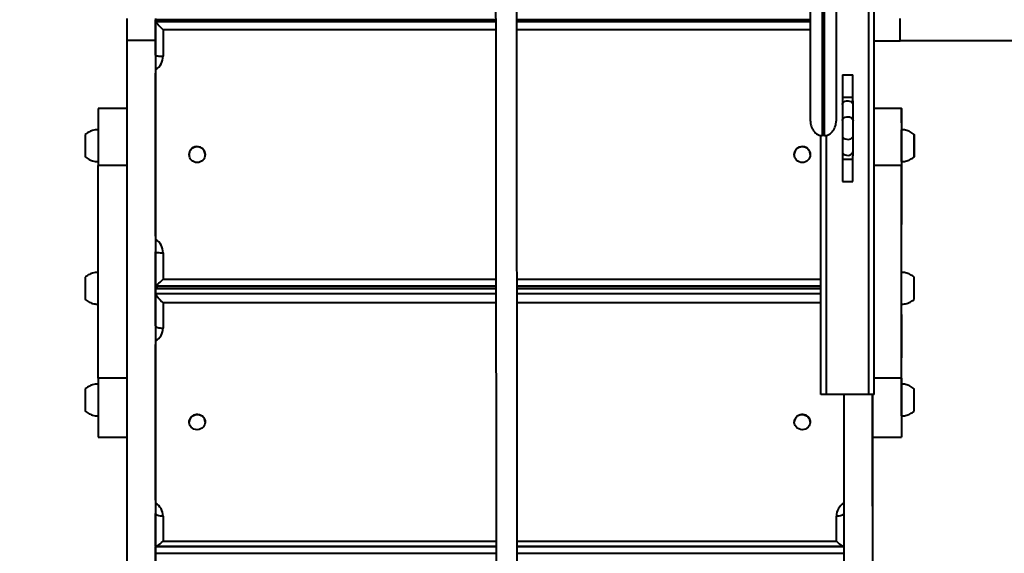
# Model space of a CAD drawing. Units: millimetres. Extents: x 2610 to 25917, y 1375 to 15288.
# Drawn here: x 10883 to 11808, y 7576 to 8077 of the extents above; entities that cross this region are included whole.
import ezdxf

# ---------------------------------------------------------------- set-up
doc = ezdxf.new("R2010")
doc.units = ezdxf.units.MM
doc.layers.add('DiKom', color=7, linetype='Continuous')
doc.styles.add('style1', font='arialbd.ttf', dxfattribs={"width": 0.8})
doc.dimstyles.new('1-50', dxfattribs={"dimtxt": 600, "dimasz": 300, "dimexe": 100, "dimexo": 0, "dimgap": 300, "dimtad": 1, "dimtxsty": 'style1', "dimcen": 200, "dimclrd": 7, "dimclre": 7, "dimclrt": 7, "dimadec": 1, "dimazin": 2, "dimtfac": 1, "dimtmove": 0, "dimatfit": 2, "dimfxl": 0, "dimlwd": 25, "dimlwe": 18, "dimarcsym": 0})

# ---------------------------------------------------------------- blocks, each defined once
blk = doc.blocks.new('*D6')
at = {"layer": 'Defpoints', "color": 0, "linetype": 'Continuous', "transparency": 16777216}
for p in [(11647.07, 13288.05), (5082.2, 6168.05), (13417.07, 6168.05)]:
    blk.add_point(p, dxfattribs=at)
at = {"layer": 'DiKom', "color": 7, "linetype": 'Continuous', "lineweight": 18, "transparency": 16777216}
for p, q in [((11647.07, 13288.05), (4982.2, 13288.05)), ((13417.07, 6168.05), (4982.2, 6168.05))]:
    blk.add_line(p, q, dxfattribs=at)
at = {"layer": 'DiKom', "color": 7, "linetype": 'Continuous', "lineweight": 25, "transparency": 16777216}
blk.add_line((5082.2, 12988.05), (5082.2, 6468.05), dxfattribs=at)
at = {"layer": 'DiKom', "color": 7, "linetype": 'Continuous', "transparency": 16777216}
for points in [[(5032.2, 12988.05), (5132.2, 12988.05), (5082.2, 13288.05)], [(5032.2, 6468.05), (5132.2, 6468.05), (5082.2, 6168.05)]]:
    blk.add_solid(points, dxfattribs=at)
at = {"layer": 'DiKom', "color": 7, "linetype": 'Continuous', "lineweight": 40, "transparency": 16777216, "insert": (4475.86, 9727.77), "char_height": 600, "attachment_point": 5, "rotation": 90, "style": 'style1'}
blk.add_mtext('7100', dxfattribs=at)
blk = doc.blocks.new('*D7')
at = {"layer": 'Defpoints', "color": 0, "transparency": 16777216}
for p in [(9086, 15288.05), (3610.34, 4168.05), (12739.49, 4168.05)]:
    blk.add_point(p, dxfattribs=at)
at = {"layer": 'DiKom', "color": 7, "lineweight": 18, "transparency": 16777216}
for p, q in [((9086, 15288.05), (3510.34, 15288.05)), ((12739.49, 4168.05), (3510.34, 4168.05))]:
    blk.add_line(p, q, dxfattribs=at)
at = {"layer": 'DiKom', "color": 7, "lineweight": 25, "transparency": 16777216}
blk.add_line((3610.34, 14988.05), (3610.34, 4468.05), dxfattribs=at)
at = {"layer": 'DiKom', "color": 7, "transparency": 16777216}
for points in [[(3560.34, 14988.05), (3660.34, 14988.05), (3610.34, 15288.05)], [(3560.34, 4468.05), (3660.34, 4468.05), (3610.34, 4168.05)]]:
    blk.add_solid(points, dxfattribs=at)
at = {"layer": 'DiKom', "color": 7, "transparency": 16777216, "insert": (3004, 9742.54), "char_height": 600, "attachment_point": 5, "rotation": 90, "style": 'style1'}
blk.add_mtext('11100', dxfattribs=at)
blk = doc.blocks.new('*D8')
at = {"layer": 'Defpoints', "color": 0, "linetype": 'Continuous', "transparency": 16777216}
for p in [(7119.09, 9678.05), (20093.52, 8211.05), (20093.52, 2761.06)]:
    blk.add_point(p, dxfattribs=at)
at = {"layer": 'DiKom', "color": 7, "linetype": 'Continuous', "lineweight": 18, "transparency": 16777216}
for p, q in [((7119.09, 9678.05), (7119.09, 2661.06)), ((20093.52, 8211.05), (20093.52, 2661.06))]:
    blk.add_line(p, q, dxfattribs=at)
at = {"layer": 'DiKom', "color": 7, "linetype": 'Continuous', "lineweight": 25, "transparency": 16777216}
blk.add_line((7419.09, 2761.06), (19793.52, 2761.06), dxfattribs=at)
at = {"layer": 'DiKom', "color": 7, "linetype": 'Continuous', "transparency": 16777216}
for points in [[(7419.09, 2811.06), (7419.09, 2711.06), (7119.09, 2761.06)], [(19793.52, 2811.06), (19793.52, 2711.06), (20093.52, 2761.06)]]:
    blk.add_solid(points, dxfattribs=at)
at = {"layer": 'DiKom', "color": 7, "linetype": 'Continuous', "lineweight": 40, "transparency": 16777216, "insert": (13845.79, 3367.4), "char_height": 600, "attachment_point": 5, "style": 'style1'}
blk.add_mtext('13000', dxfattribs=at)

msp = doc.modelspace()

# ---------------------------------------------------------------- linework, layer by layer
at = {"layer": 'DiKom', "color": 7, "linetype": 'Continuous', "lineweight": 40}
for p, q in [((11625.778, 7981.703), (11625.778, 8328.072)), ((11636.778, 8317.666), (11636.778, 7968.111)), ((11638.778, 7968.111), (11638.778, 8317.666)), ((11649.778, 8125.128), (11649.778, 7981.703)), ((11680.661, 7725.128), (11680.661, 8125.128)), ((11685.637, 7725.128), (11685.637, 8125.128)), ((10984.071, 8077.988), (10984.071, 8057.178)), ((11709.974, 8057.053), (11709.974, 8078.053)), ((11011.071, 8075.194), (11011.071, 8076.834)), ((11330.263, 8076.834), (11011.071, 8076.834)), ((11011.071, 8043.45), (11011.071, 8075.194)), ((11011.071, 8075.194), (11330.264, 8075.194)), ((11625.778, 8076.834), (11350.063, 8076.834)), ((11350.065, 8075.194), (11625.778, 8075.194)), ((11018.071, 8067.367), (11018.071, 8042.567)), ((11330.271, 8067.367), (11018.071, 8067.367)), ((11625.778, 8067.367), (11350.072, 8067.367)), ((11011.071, 8057.178), (10984.071, 8057.178)), ((11685.637, 8057.053), (11709.974, 8057.053)), ((11895.612, 8057.053), (11709.974, 8057.053)), ((11011.071, 8030.865), (11011.071, 8026.568)), ((11011.071, 7873.798), (11011.071, 8026.568)), ((11655.684, 8025.128), (11655.684, 8004.27)), ((11655.684, 8025.128), (11665.684, 8025.128)), ((11665.684, 8004.27), (11665.684, 8025.128)), ((11655.684, 8004.27), (11665.684, 8004.27)), ((11655.698, 7997.176), (11655.767, 7982.176)), ((11665.767, 7982.222), (11665.697, 7997.222)), ((10984.071, 7993.421), (10957.071, 7993.421)), ((10957.071, 7993.421), (10957.071, 7940.121)), ((11711.071, 7993.421), (11685.637, 7993.421)), ((11711.071, 7980.017), (11711.071, 7973.251)), ((10945.071, 7969.112), (10945.071, 7948.112)), ((11635.452, 7725.128), (11635.452, 7968.329)), ((11635.638, 7725.128), (11635.638, 7968.299)), ((11638.778, 7968.111), (11636.778, 7968.111)), ((11640.661, 7725.128), (11640.661, 7968.421)), ((11655.767, 7968.08), (11655.698, 7953.08)), ((11665.697, 7953.034), (11665.767, 7968.034)), ((11711.071, 7956.738), (11711.071, 7973.612)), ((11042.571, 7950.31), (11042.571, 7950.268)), ((11057.571, 7950.267), (11057.571, 7950.309)), ((11610.571, 7950.31), (11610.571, 7950.268)), ((11625.571, 7950.267), (11625.571, 7950.309)), ((11711.071, 7943.612), (11711.071, 7956.738)), ((10984.071, 7940.121), (10957.071, 7940.121)), ((10957.071, 7740.32), (10957.071, 7940.121)), ((11655.684, 7945.986), (11655.684, 7925.128)), ((11655.684, 7945.986), (11665.684, 7945.986)), ((11665.684, 7925.128), (11665.684, 7945.986)), ((11711.071, 7940.121), (11685.637, 7940.121)), ((11711.071, 7740.32), (11711.071, 7940.121)), ((11655.684, 7925.128), (11665.684, 7925.128)), ((11711.072, 7916.123), (11711.071, 7916.123)), ((11711.072, 7889.272), (11711.072, 7919.183)), ((11711.072, 7777.422), (11711.072, 7916.123)), ((11711.072, 7839.658), (11711.072, 7889.272)), ((11011.071, 7873.798), (11011.071, 7869.764)), ((11011.071, 7827.19), (11011.071, 7858.935)), ((11018.071, 7858.052), (11018.071, 7833.252)), ((11711.072, 7823.003), (11711.072, 7839.783)), ((10945.072, 7835.283), (10945.072, 7814.283)), ((11018.071, 7833.252), (11330.491, 7833.252)), ((11350.292, 7833.252), (11635.452, 7833.252)), ((11723.072, 7814.287), (11723.072, 7835.28)), ((11011.071, 7819.985), (11011.071, 7824.113)), ((11330.5, 7824.113), (11011.071, 7824.113)), ((11011.071, 7789.641), (11011.071, 7819.985)), ((11011.071, 7819.985), (11330.504, 7819.985)), ((11011.072, 7824.117), (11011.072, 7827.237)), ((11011.127, 7827.134), (11330.497, 7827.134)), ((11011.404, 7824.475), (11011.404, 7827.134)), ((11330.499, 7824.476), (11011.433, 7824.476)), ((11350.298, 7827.134), (11635.452, 7827.134)), ((11635.452, 7824.476), (11350.3, 7824.476)), ((11635.452, 7824.113), (11350.301, 7824.113)), ((11350.304, 7819.985), (11635.452, 7819.985)), ((11711.072, 7809.783), (11711.072, 7823.003)), ((11018.071, 7811.124), (11018.071, 7787.418)), ((11330.512, 7811.124), (11018.071, 7811.124)), ((11635.452, 7811.124), (11350.313, 7811.124)), ((11711.072, 7797.741), (11711.072, 7809.789)), ((11711.072, 7800.117), (11711.072, 7768.771)), ((11711.072, 7797.741), (11711.072, 7759.562)), ((11011.071, 7776.241), (11011.071, 7771.929)), ((11011.071, 7625.902), (11011.071, 7771.929)), ((11711.072, 7745.256), (11711.072, 7759.562)), ((11711.072, 7734.862), (11711.072, 7745.338)), ((10984.071, 7740.32), (10957.071, 7740.32)), ((11711.071, 7740.32), (11685.637, 7740.32)), ((11711.071, 7740.32), (11711.071, 7685.179)), ((10945.072, 7730.447), (10945.072, 7709.447)), ((11711.071, 7719.242), (11711.071, 7734.947)), ((11723.071, 7709.458), (11723.071, 7730.437)), ((11635.638, 7725.128), (11635.452, 7725.128)), ((11640.661, 7725.128), (11635.638, 7725.128)), ((11680.661, 7725.128), (11640.661, 7725.128)), ((11685.637, 7725.128), (11680.661, 7725.128)), ((11684.071, 7629.727), (11684.071, 7725.128)), ((11684.071, 7725.128), (11684.071, 7685.138)), ((11684.071, 7625.902), (11684.071, 7725.128)), ((11684.071, 7725.128), (11684.071, 7635.113)), ((11684.071, 7725.128), (11684.071, 7625.598)), ((11711.071, 7704.947), (11711.071, 7719.242)), ((11042.571, 7699.233), (11042.571, 7699.128)), ((11057.571, 7699.128), (11057.571, 7699.233)), ((11610.571, 7699.233), (11610.571, 7699.128)), ((11625.571, 7699.128), (11625.571, 7699.233)), ((11711.071, 7705.028), (11711.071, 7697.565)), ((10957.072, 7685.138), (10984.071, 7685.138)), ((11684.071, 7685.138), (11711.071, 7685.138)), ((11684.072, 7685.138), (11684.072, 7511.295)), ((11684.071, 7623.72), (11684.071, 7635.113)), ((11011.071, 7625.902), (11011.071, 7622.251)), ((11684.071, 7625.598), (11684.071, 7629.727)), ((11684.071, 7625.902), (11684.071, 7619.783)), ((11684.071, 7620.227), (11684.071, 7623.72)), ((11011.072, 7582.928), (11011.072, 7613.272)), ((11018.071, 7611.048), (11018.071, 7587.343)), ((11650.071, 7587.343), (11650.071, 7611.048)), ((11011.072, 7582.899), (11011.072, 7582.557)), ((11011.072, 7576.054), (11011.072, 7582.513)), ((11330.731, 7582.513), (11011.072, 7582.513)), ((11011.434, 7582.566), (11330.731, 7582.566)), ((11018.071, 7587.343), (11330.727, 7587.343)), ((11350.528, 7587.343), (11650.071, 7587.343)), ((11350.532, 7582.566), (11656.709, 7582.566)), ((11657.071, 7582.513), (11350.532, 7582.513)), ((11011.072, 7548.283), (11011.072, 7576.054)), ((11011.072, 7576.054), (11330.737, 7576.054)), ((11350.538, 7576.054), (11657.071, 7576.054))]:
    msp.add_line(p, q, dxfattribs=at)
at = {"layer": 'DiKom', "color": 7, "linetype": 'Continuous', "lineweight": 40, "flags": 128}
for points in [[(11011.071, 8077.988), (11011.071, 8077.808), (11011.071, 8077.271), (11011.071, 8076.387), (11011.071, 8075.172), (11011.071, 8073.647), (11011.071, 8071.841), (11011.071, 8069.785), (11011.071, 8067.516), (11011.071, 8065.077), (11011.071, 8062.509), (11011.071, 8059.861), (11011.071, 8057.178)], [(10984.071, 8057.178), (10984.071, 8035.121), (10984.071, 8013.084), (10984.071, 7991.073), (10984.071, 7969.094), (10984.071, 7947.152), (10984.071, 7925.254), (10984.071, 7903.405), (10984.071, 7881.612), (10984.071, 7859.879), (10984.071, 7838.212), (10984.071, 7816.618), (10984.071, 7795.101), (10984.071, 7773.668), (10984.071, 7752.324), (10984.071, 7731.075), (10984.071, 7709.926), (10984.071, 7688.883), (10984.071, 7667.951), (10984.071, 7647.137), (10984.071, 7626.444), (10984.071, 7605.88), (10984.071, 7585.449), (10984.071, 7565.157)], [(11011.071, 8057.178), (11011.071, 8035.121), (11011.071, 8013.084), (11011.071, 7991.073), (11011.071, 7969.094), (11011.071, 7947.152), (11011.071, 7925.254), (11011.071, 7903.405), (11011.071, 7881.612), (11011.071, 7859.879), (11011.071, 7838.212), (11011.071, 7816.618), (11011.071, 7795.101), (11011.071, 7773.668), (11011.071, 7752.324), (11011.071, 7731.075), (11011.071, 7709.926), (11011.071, 7688.883), (11011.071, 7667.951), (11011.071, 7647.137), (11011.071, 7626.444), (11011.071, 7605.88), (11011.071, 7585.449), (11011.071, 7565.157)], [(11011.071, 8043.45), (11011.206, 8043.277), (11011.604, 8043.112), (11012.251, 8042.959), (11013.121, 8042.825), (11014.182, 8042.716), (11015.392, 8042.634), (11016.705, 8042.584), (11018.071, 8042.567)], [(11655.698, 7997.199), (11655.887, 7998.153), (11656.434, 7999.036), (11657.297, 7999.783), (11658.412, 8000.338), (11659.696, 8000.661), (11661.055, 8000.726), (11662.388, 8000.53), (11663.595, 8000.087), (11664.586, 7999.43), (11665.29, 7998.608), (11665.653, 7997.68), (11665.697, 7997.222)], [(11655.767, 7982.199), (11655.957, 7983.153), (11656.504, 7984.036), (11657.367, 7984.783), (11658.481, 7985.338), (11659.766, 7985.661), (11661.125, 7985.726), (11662.457, 7985.53), (11663.664, 7985.087), (11664.656, 7984.43), (11665.36, 7983.608), (11665.723, 7982.68), (11665.767, 7982.22)], [(11711.071, 7980.017), (11711.071, 7982.684), (11711.071, 7985.103), (11711.071, 7987.251), (11711.071, 7989.105), (11711.071, 7990.647), (11711.071, 7991.86), (11711.071, 7992.732), (11711.071, 7993.254), (11711.071, 7993.421), (11711.071, 7993.231), (11711.071, 7992.685), (11711.071, 7991.791), (11711.071, 7990.556), (11711.071, 7988.994), (11711.071, 7987.12), (11711.071, 7984.953), (11711.071, 7982.517), (11711.071, 7979.835), (11711.071, 7976.936), (11711.071, 7973.849), (11711.071, 7970.605), (11711.071, 7967.239), (11711.071, 7963.784), (11711.071, 7960.276), (11711.071, 7956.751), (11711.071, 7953.245), (11711.071, 7949.794), (11711.071, 7946.434), (11711.071, 7943.198), (11711.071, 7940.121)], [(11655.767, 7968.057), (11655.957, 7967.103), (11656.504, 7966.22), (11657.367, 7965.473), (11658.481, 7964.918), (11659.766, 7964.595), (11661.125, 7964.53), (11662.457, 7964.725), (11663.664, 7965.168), (11664.656, 7965.826), (11665.36, 7966.648), (11665.723, 7967.575), (11665.767, 7968.036)], [(11723.071, 7957.3), (11723.071, 7959.237), (11723.071, 7961.152), (11723.071, 7962.981), (11723.071, 7964.661), (11723.071, 7966.135), (11723.071, 7967.353), (11723.071, 7968.273), (11723.071, 7968.864), (11723.071, 7969.106), (11723.071, 7968.991), (11723.071, 7968.522), (11723.071, 7967.716), (11723.071, 7966.599), (11723.071, 7965.211), (11723.071, 7963.598), (11723.071, 7961.815), (11723.071, 7959.923), (11723.071, 7957.987), (11723.071, 7956.071), (11723.071, 7954.243), (11723.071, 7952.563), (11723.071, 7951.088), (11723.071, 7949.871), (11723.071, 7948.951), (11723.071, 7948.359), (11723.071, 7948.117), (11723.071, 7948.233), (11723.071, 7948.702), (11723.071, 7949.508), (11723.071, 7950.624), (11723.071, 7952.012), (11723.071, 7953.625), (11723.071, 7955.408), (11723.071, 7957.3)], [(11655.698, 7953.057), (11655.887, 7952.103), (11656.434, 7951.22), (11657.297, 7950.473), (11658.412, 7949.918), (11659.696, 7949.595), (11661.055, 7949.53), (11662.388, 7949.726), (11663.595, 7950.168), (11664.586, 7950.826), (11665.29, 7951.648), (11665.653, 7952.576), (11665.697, 7953.034)], [(11711.071, 7943.473), (11711.071, 7942.299), (11711.072, 7938.279), (11711.072, 7934.615), (11711.072, 7931.31), (11711.072, 7928.367), (11711.072, 7925.79), (11711.072, 7923.581), (11711.072, 7921.743), (11711.072, 7920.276), (11711.072, 7919.183)], [(11711.072, 7916.123), (11711.072, 7917.657), (11711.072, 7918.87), (11711.072, 7919.738), (11711.072, 7920.247), (11711.072, 7920.385), (11711.072, 7920.15), (11711.072, 7919.548), (11711.072, 7918.588), (11711.071, 7917.29), (11711.071, 7915.677), (11711.071, 7913.778), (11711.071, 7911.631), (11711.071, 7909.274), (11711.071, 7906.751), (11711.071, 7904.11), (11711.071, 7901.4), (11711.071, 7898.671), (11711.071, 7895.973), (11711.071, 7893.358), (11711.071, 7890.874), (11711.071, 7888.567), (11711.071, 7886.481), (11711.071, 7884.653)], [(11711.072, 7800.117), (11711.072, 7804.093), (11711.072, 7808.247), (11711.072, 7812.556), (11711.072, 7816.996), (11711.072, 7821.542), (11711.072, 7826.167), (11711.072, 7830.846), (11711.072, 7835.551), (11711.072, 7840.256), (11711.072, 7844.935), (11711.072, 7849.56), (11711.072, 7854.105), (11711.072, 7858.544), (11711.072, 7862.853), (11711.072, 7867.006), (11711.072, 7870.98), (11711.072, 7874.753), (11711.072, 7878.303), (11711.072, 7881.609), (11711.071, 7884.653)], [(11011.071, 7858.935), (11011.206, 7858.763), (11011.604, 7858.597), (11012.251, 7858.444), (11013.121, 7858.311), (11014.182, 7858.201), (11015.392, 7858.119), (11016.705, 7858.069), (11018.071, 7858.052)], [(11011.071, 7789.641), (11011.206, 7789.208), (11011.604, 7788.791), (11012.251, 7788.406), (11013.121, 7788.069), (11014.182, 7787.793), (11015.392, 7787.587), (11016.705, 7787.461), (11018.071, 7787.418)], [(10957.071, 7740.32), (10957.071, 7737.331), (10957.071, 7734.162), (10957.071, 7730.843), (10957.071, 7727.411), (10957.071, 7723.9), (10957.071, 7720.349), (10957.071, 7716.793), (10957.071, 7713.27), (10957.071, 7709.817), (10957.071, 7706.469), (10957.071, 7703.263), (10957.071, 7700.231), (10957.071, 7697.405), (10957.071, 7694.815), (10957.071, 7692.487), (10957.071, 7690.447), (10957.071, 7688.714), (10957.071, 7687.308), (10957.071, 7686.244), (10957.071, 7685.531), (10957.072, 7685.179), (10957.072, 7685.138)], [(11657.071, 7725.128), (11657.071, 7709.926), (11657.071, 7688.883), (11657.071, 7667.951), (11657.071, 7647.137), (11657.071, 7626.444), (11657.071, 7605.88), (11657.071, 7585.449), (11657.071, 7565.157)], [(11684.071, 7725.128), (11684.071, 7709.926), (11684.071, 7688.883), (11684.071, 7667.951), (11684.071, 7647.137), (11684.071, 7626.444), (11684.071, 7605.88), (11684.071, 7585.449), (11684.071, 7565.157)], [(11049.122, 7706.182), (11050.743, 7706.211), (11052.333, 7705.908), (11053.818, 7705.289), (11055.127, 7704.381), (11056.199, 7703.228), (11056.986, 7701.883), (11057.449, 7700.409), (11057.566, 7698.875), (11057.334, 7697.353), (11056.762, 7695.914), (11055.877, 7694.626), (11054.72, 7693.547), (11053.346, 7692.73), (11051.82, 7692.212), (11050.211, 7692.017), (11048.596, 7692.155), (11047.049, 7692.619), (11045.644, 7693.387), (11044.446, 7694.424), (11043.511, 7695.68), (11042.883, 7697.098), (11042.591, 7698.611), (11042.649, 7700.148), (11043.053, 7701.637), (11043.786, 7703.009), (11044.813, 7704.199), (11046.086, 7705.152), (11047.544, 7705.824), (11049.122, 7706.182)], [(11619.021, 7706.182), (11620.598, 7705.824), (11622.057, 7705.152), (11623.329, 7704.199), (11624.356, 7703.009), (11625.089, 7701.637), (11625.494, 7700.148), (11625.552, 7698.611), (11625.259, 7697.098), (11624.631, 7695.68), (11623.696, 7694.424), (11622.498, 7693.387), (11621.093, 7692.619), (11619.547, 7692.155), (11617.932, 7692.017), (11616.323, 7692.212), (11614.796, 7692.73), (11613.422, 7693.547), (11612.265, 7694.626), (11611.38, 7695.914), (11610.809, 7697.353), (11610.576, 7698.875), (11610.694, 7700.409), (11611.157, 7701.883), (11611.943, 7703.228), (11613.015, 7704.381), (11614.325, 7705.289), (11615.809, 7705.908), (11617.399, 7706.211), (11619.021, 7706.182)], [(11011.072, 7613.272), (11011.206, 7612.838), (11011.604, 7612.421), (11012.251, 7612.036), (11013.121, 7611.7), (11014.182, 7611.423), (11015.393, 7611.218), (11016.706, 7611.091), (11018.071, 7611.048)], [(11650.071, 7611.048), (11651.437, 7611.091), (11652.75, 7611.218), (11653.96, 7611.423), (11655.021, 7611.7), (11655.892, 7612.036), (11656.538, 7612.421), (11656.937, 7612.838), (11657.071, 7613.272)]]:
    msp.add_lwpolyline(points, dxfattribs=at)
at = {"layer": 'DiKom', "color": 7, "linetype": 'Continuous', "lineweight": 40}
for centre, radius in [((11050.043, 7950.226), 7.477), ((11618.083, 7950.224), 7.483)]:
    msp.add_circle(centre, radius, dxfattribs=at)
for centre, radius, start, end in [((11003.205, 8042.594), 14.866, 301.946506, 359.89523), ((11050.02, 7950.29), 7.449, 105.776439, 179.849758), ((11050.086, 7950.272), 7.485, 0.280758, 106.226352), ((11618.058, 7950.268), 7.488, 73.80514, 179.684545), ((11618.122, 7950.29), 7.449, 0.145377, 74.230058), ((11003.219, 7858.033), 14.852, 0.074836, 58.083197), ((10984.101, 7824.783), 28.315, 359.378023, 4.763211), ((11003.923, 7787.597), 14.149, 300.344251, 359.274477), ((11049.843, 7699.05), 7.274, 95.692109, 178.552238), ((11050.211, 7699.005), 7.364, 1.778132, 98.504583), ((11617.932, 7699.005), 7.364, 81.493594, 178.222739), ((11618.356, 7699.103), 7.216, 1.037281, 84.717407), ((11004.009, 7610.919), 14.063, 0.527793, 59.853973), ((11664.219, 7610.87), 14.149, 120.345431, 179.275703)]:
    msp.add_arc(centre, radius, start, end, dxfattribs=at)
for centre, major_axis, ratio, start_param, end_param in [((11018.071, 8068.25), (6.986, -6.986), 0.0633149, 3.2048196, 4.775616), ((11018.071, 7834.134), (6.986, 6.986), 0.0633114, 3.0783621, 4.6491585), ((11018.071, 7817.476), (6.909, -6.909), 0.1630209, 2.9799931, 3.3031885), ((11018.071, 7813.347), (6.909, -6.909), 0.1630209, 3.3031885, 4.8739848), ((11018.071, 7589.566), (6.909, 6.909), 0.1630175, 2.9799931, 4.5507895), ((11018.071, 7576.438), (6.765, -6.765), 0.2659874, 3.3214075, 3.4015572), ((11650.071, 7589.566), (6.909, -6.909), 0.1630209, 4.8739848, 6.4447811), ((11650.071, 7576.438), (6.765, 6.765), 0.2659841, 6.0232167, 6.1034329)]:
    msp.add_ellipse(centre, major_axis=major_axis, ratio=ratio, start_param=start_param, end_param=end_param, dxfattribs=at)
for points, knots in [([(11330.224, 8117.282), (11330.225, 8116.787), (11330.226, 8115.018), (11330.23, 8111.049), (11330.236, 8105.391), (11330.242, 8098.439), (11330.25, 8090.708), (11330.257, 8082.911), (11330.263, 8075.79), (11330.27, 8068.895), (11330.276, 8062.261), (11330.282, 8055.909), (11330.288, 8050.195), (11330.292, 8045.055), (11330.297, 8040.307), (11330.307, 8029.148), (11330.323, 8011.582), (11330.343, 7990.546), (11330.36, 7972.373), (11330.374, 7957.217), (11330.389, 7941.656), (11330.404, 7925.578), (11330.42, 7908.864), (11330.435, 7893.225), (11330.448, 7878.737), (11330.461, 7865.568), (11330.473, 7851.805), (11330.488, 7837.377), (11330.501, 7822.504), (11330.516, 7807.176), (11330.531, 7791.37), (11330.547, 7774.796), (11330.563, 7757.569), (11330.58, 7739.887), (11330.598, 7721.855), (11330.615, 7703.567), (11330.633, 7685.004), (11330.654, 7663.575), (11330.677, 7639.283), (11330.703, 7612.224), (11330.729, 7585.269), (11330.755, 7558.581), (11330.778, 7534.139), (11330.799, 7512.006), (11330.818, 7492.14), (11330.837, 7472.716), (11330.855, 7453.711), (11330.872, 7435.105), (11330.891, 7415.793), (11330.91, 7395.836), (11330.93, 7375.278), (11330.949, 7355.126), (11330.971, 7332.494), (11330.994, 7307.513), (11331.021, 7280.242), (11331.045, 7253.258), (11331.072, 7226.514), (11331.097, 7198.441), (11331.126, 7169.18), (11331.154, 7138.939), (11331.178, 7113.532), (11331.198, 7092.889), (11331.213, 7076.911), (11331.227, 7061.829), (11331.238, 7050.475), (11331.245, 7042.467), (11331.25, 7037.491), (11331.255, 7032.423), (11331.26, 7027.045), (11331.266, 7021.167), (11331.272, 7014.904), (11331.278, 7008.285), (11331.284, 7001.339), (11331.291, 6993.96), (11331.298, 6986.158), (11331.307, 6977.594), (11331.315, 6968.247), (11331.325, 6958.098), (11331.335, 6947.454), (11331.346, 6936.316), (11331.356, 6924.681), (11331.368, 6912.539), (11331.379, 6899.876), (11331.388, 6891.263), (11331.392, 6886.861)], [0, 0, 0, 0, 0.0025415, 0.0090813, 0.0153911, 0.0214672, 0.0292649, 0.0366653, 0.0436692, 0.0502792, 0.0576361, 0.0644364, 0.0706791, 0.0763634, 0.0815526, 0.0866752, 0.1142987, 0.14223, 0.1589554, 0.1756825, 0.1924237, 0.2091948, 0.2260232, 0.2429319, 0.2547156, 0.2664882, 0.2782286, 0.2899227, 0.301568, 0.3124883, 0.3233938, 0.3343127, 0.3452658, 0.3562601, 0.3670995, 0.3779733, 0.3888683, 0.3997663, 0.4153083, 0.4308114, 0.4462632, 0.4616524, 0.4769759, 0.4890714, 0.5011553, 0.5132477, 0.5253635, 0.5375102, 0.5496804, 0.5640551, 0.5784625, 0.5928957, 0.6073513, 0.6280339, 0.6487072, 0.6693177, 0.6898807, 0.7104097, 0.7347594, 0.7590792, 0.7833874, 0.7976469, 0.8114526, 0.824749, 0.8375424, 0.8421905, 0.8467689, 0.8513341, 0.8563474, 0.8619118, 0.8680281, 0.8743011, 0.8810665, 0.8883251, 0.896078, 0.904326, 0.9141171, 0.9245272, 0.9355571, 0.9472073, 0.9594776, 0.9723676, 0.9858758, 1, 1, 1, 1]), ([(11351.192, 6886.877), (11351.189, 6890.849), (11351.182, 6898.604), (11351.17, 6909.975), (11351.161, 6920.82), (11351.151, 6931.148), (11351.141, 6940.964), (11351.133, 6950.269), (11351.125, 6958.841), (11351.118, 6966.701), (11351.11, 6973.867), (11351.104, 6980.586), (11351.099, 6986.85), (11351.093, 6992.653), (11351.084, 7002.52), (11351.07, 7016.92), (11351.052, 7036.527), (11351.032, 7057.592), (11351.01, 7080.158), (11350.988, 7104.092), (11350.964, 7128.697), (11350.941, 7153.887), (11350.916, 7180.102), (11350.89, 7207.296), (11350.863, 7235.429), (11350.836, 7263.908), (11350.809, 7292.624), (11350.781, 7321.763), (11350.757, 7347.46), (11350.735, 7369.559), (11350.718, 7387.798), (11350.701, 7406.379), (11350.683, 7425.333), (11350.664, 7444.692), (11350.645, 7464.488), (11350.626, 7484.755), (11350.606, 7505.635), (11350.586, 7527.176), (11350.564, 7549.317), (11350.543, 7571.806), (11350.52, 7594.546), (11350.499, 7617.305), (11350.477, 7639.987), (11350.455, 7662.495), (11350.434, 7684.846), (11350.414, 7705.143), (11350.397, 7723.352), (11350.382, 7739.496), (11350.366, 7755.275), (11350.352, 7770.624), (11350.337, 7785.479), (11350.324, 7799.774), (11350.311, 7813.44), (11350.299, 7826.515), (11350.287, 7839.038), (11350.275, 7851.051), (11350.264, 7862.597), (11350.252, 7875.576), (11350.238, 7889.759), (11350.224, 7905.008), (11350.21, 7919.712), (11350.197, 7933.91), (11350.184, 7947.672), (11350.171, 7960.972), (11350.16, 7973.761), (11350.149, 7985.004), (11350.14, 7994.833), (11350.132, 8003.368), (11350.126, 8010.362), (11350.12, 8016.073), (11350.116, 8020.738), (11350.111, 8025.899), (11350.105, 8031.561), (11350.1, 8037.626), (11350.093, 8044.112), (11350.088, 8051.043), (11350.08, 8058.588), (11350.073, 8066.823), (11350.064, 8075.843), (11350.056, 8084.358), (11350.048, 8092.158), (11350.043, 8098.062), (11350.04, 8101.442), (11350.038, 8102.726)], [0, 0, 0, 0, 0.0129734, 0.02533, 0.0370681, 0.0481868, 0.0586857, 0.0685649, 0.0778247, 0.0857693, 0.0931948, 0.1001017, 0.106491, 0.1123633, 0.1177208, 0.1362309, 0.1550694, 0.1742396, 0.1950578, 0.2158823, 0.2367118, 0.2575587, 0.2784149, 0.3005531, 0.3227226, 0.344955, 0.3672507, 0.3895622, 0.4118788, 0.425014, 0.4381261, 0.451209, 0.4642578, 0.477273, 0.4902601, 0.503229, 0.5161931, 0.5293913, 0.5426123, 0.5558751, 0.5691849, 0.5825388, 0.5956949, 0.6088851, 0.6220983, 0.6353012, 0.645278, 0.6552246, 0.6651375, 0.6750168, 0.684869, 0.6947072, 0.704551, 0.7144171, 0.7243117, 0.7342385, 0.744196, 0.7541775, 0.7691694, 0.7841406, 0.7990552, 0.813921, 0.8287518, 0.8435466, 0.8580138, 0.8720315, 0.882209, 0.8921413, 0.9018355, 0.9067135, 0.9121647, 0.9181903, 0.9247912, 0.9319674, 0.9392919, 0.9471291, 0.9554768, 0.9643333, 0.9736984, 0.9835747, 0.9897491, 0.9961092, 1, 1, 1, 1]), ([(11655.684, 8004.27), (11655.684, 8003.959), (11655.684, 8003.055), (11655.685, 8001.572), (11655.688, 7999.899), (11655.693, 7998.403), (11655.696, 7997.569), (11655.698, 7997.176)], [0, 0, 0, 0, 0.1186428, 0.3449251, 0.5714676, 0.7981013, 1, 1, 1, 1]), ([(11665.697, 7997.222), (11665.696, 7997.447), (11665.694, 7998.097), (11665.69, 7999.335), (11665.686, 8000.951), (11665.684, 8002.618), (11665.684, 8003.74), (11665.684, 8004.27)], [0, 0, 0, 0, 0.1186185, 0.3442389, 0.5704291, 0.7968862, 1, 1, 1, 1]), ([(11625.778, 7981.703), (11625.778, 7981.697), (11625.778, 7980.176), (11626.102, 7977.793), (11627.243, 7974.753), (11628.436, 7972.732), (11629.839, 7971.082), (11631.532, 7969.657), (11633.839, 7968.4), (11635.797, 7968.207), (11636.778, 7968.111)], [0, 0, 0, 0, 0.0010066, 0.2509119, 0.3858252, 0.5241845, 0.6214004, 0.721077, 0.8602109, 1, 1, 1, 1]), ([(11638.778, 7968.111), (11639.759, 7968.207), (11641.717, 7968.4), (11644.009, 7969.649), (11645.705, 7971.069), (11647.097, 7972.7), (11648.304, 7974.732), (11649.452, 7977.771), (11649.778, 7980.176), (11649.778, 7981.697), (11649.778, 7981.703)], [0, 0, 0, 0, 0.1397887, 0.2789222, 0.3759898, 0.4758161, 0.6105632, 0.7490889, 0.9989934, 1, 1, 1, 1]), ([(11655.767, 7982.176), (11655.768, 7981.952), (11655.771, 7981.301), (11655.775, 7980.063), (11655.778, 7978.447), (11655.78, 7976.72), (11655.781, 7974.943), (11655.781, 7973.171), (11655.778, 7971.461), (11655.774, 7969.87), (11655.771, 7968.767), (11655.768, 7968.212), (11655.767, 7968.08)], [0, 0, 0, 0, 0.0593123, 0.1721458, 0.2852468, 0.39847, 0.5117622, 0.6250737, 0.7383695, 0.8516137, 0.9647779, 1, 1, 1, 1]), ([(11665.767, 7968.034), (11665.768, 7968.261), (11665.772, 7968.921), (11665.774, 7970.174), (11665.779, 7971.805), (11665.781, 7973.544), (11665.781, 7975.331), (11665.78, 7977.111), (11665.778, 7978.83), (11665.774, 7980.43), (11665.771, 7981.537), (11665.768, 7982.094), (11665.767, 7982.222)], [0, 0, 0, 0, 0.059379, 0.1728437, 0.2862553, 0.3995574, 0.5128195, 0.6260731, 0.7393319, 0.8526373, 0.9660099, 1, 1, 1, 1]), ([(10957.075, 7973.588), (10956.928, 7973.594), (10955.979, 7973.636), (10954.254, 7973.407), (10951.973, 7972.91), (10949.84, 7972.137), (10947.883, 7971.146), (10946.287, 7970.127), (10945.412, 7969.371), (10945.072, 7969.079)], [0, 0, 0, 0, 0.033622, 0.2175933, 0.3955611, 0.568068, 0.7353608, 0.8975303, 1, 1, 1, 1]), ([(11723.152, 7969.034), (11723.13, 7969.056), (11722.573, 7969.597), (11721.312, 7970.48), (11719.377, 7971.64), (11717.279, 7972.544), (11715.079, 7973.183), (11712.997, 7973.555), (11711.653, 7973.57), (11711.076, 7973.576)], [0, 0, 0, 0, 0.007193, 0.1765484, 0.3479937, 0.5208069, 0.6945344, 0.8687707, 1, 1, 1, 1]), ([(11655.698, 7953.08), (11655.697, 7952.853), (11655.694, 7952.192), (11655.69, 7950.94), (11655.686, 7949.308), (11655.685, 7947.635), (11655.684, 7946.513), (11655.684, 7945.986)], [0, 0, 0, 0, 0.1187457, 0.3456631, 0.5724491, 0.7990484, 1, 1, 1, 1]), ([(11665.684, 7945.986), (11665.684, 7946.295), (11665.684, 7947.196), (11665.685, 7948.671), (11665.689, 7950.334), (11665.692, 7951.819), (11665.696, 7952.645), (11665.697, 7953.034)], [0, 0, 0, 0, 0.1187093, 0.345099, 0.5716456, 0.7980884, 1, 1, 1, 1]), ([(10944.984, 7948.195), (10945.008, 7948.171), (10945.566, 7947.628), (10946.831, 7946.744), (10948.766, 7945.583), (10950.864, 7944.68), (10953.064, 7944.04), (10955.148, 7943.668), (10956.493, 7943.653), (10957.073, 7943.647)], [0, 0, 0, 0, 0.0078045, 0.1769994, 0.3482508, 0.5208709, 0.6944056, 0.8684472, 1, 1, 1, 1]), ([(11711.068, 7943.636), (11711.215, 7943.629), (11712.164, 7943.588), (11713.889, 7943.816), (11716.169, 7944.313), (11718.302, 7945.087), (11720.26, 7946.077), (11721.871, 7947.108), (11722.762, 7947.877), (11723.115, 7948.182)], [0, 0, 0, 0, 0.0334013, 0.2165257, 0.3937444, 0.5654909, 0.7320462, 0.8935009, 1, 1, 1, 1]), ([(10957.076, 7839.759), (10956.929, 7839.766), (10955.98, 7839.807), (10954.255, 7839.579), (10951.974, 7839.082), (10949.841, 7838.308), (10947.883, 7837.317), (10946.289, 7836.3), (10945.416, 7835.546), (10945.079, 7835.255)], [0, 0, 0, 0, 0.0336395, 0.2177077, 0.3957692, 0.5683654, 0.7357788, 0.8980336, 1, 1, 1, 1]), ([(11723.155, 7835.204), (11723.132, 7835.227), (11722.575, 7835.769), (11721.313, 7836.652), (11719.377, 7837.812), (11717.279, 7838.715), (11715.08, 7839.355), (11712.997, 7839.727), (11711.654, 7839.742), (11711.077, 7839.748)], [0, 0, 0, 0, 0.0073545, 0.176672, 0.3481157, 0.5208975, 0.6945571, 0.8687957, 1, 1, 1, 1]), ([(10944.985, 7814.366), (10945.01, 7814.342), (10945.568, 7813.8), (10946.831, 7812.915), (10948.767, 7811.755), (10950.865, 7810.851), (10953.064, 7810.212), (10955.148, 7809.84), (10956.494, 7809.825), (10957.073, 7809.818)], [0, 0, 0, 0, 0.0077449, 0.1769329, 0.3482399, 0.5208804, 0.6944041, 0.8685023, 1, 1, 1, 1]), ([(11711.069, 7809.807), (11711.215, 7809.801), (11712.165, 7809.759), (11713.889, 7809.988), (11716.17, 7810.485), (11718.303, 7811.258), (11720.261, 7812.249), (11721.871, 7813.279), (11722.76, 7814.047), (11723.113, 7814.351)], [0, 0, 0, 0, 0.033411, 0.2166257, 0.3938616, 0.5656574, 0.7322621, 0.8937948, 1, 1, 1, 1]), ([(10957.071, 7734.923), (10956.926, 7734.93), (10955.978, 7734.971), (10954.254, 7734.743), (10951.973, 7734.246), (10949.84, 7733.472), (10947.882, 7732.482), (10946.276, 7731.454), (10945.39, 7730.689), (10945.04, 7730.388)], [0, 0, 0, 0, 0.0331971, 0.2166314, 0.3941151, 0.5661199, 0.7329243, 0.8946203, 1, 1, 1, 1]), ([(11723.158, 7730.365), (11723.133, 7730.389), (11722.575, 7730.931), (11721.313, 7731.816), (11719.377, 7732.976), (11717.279, 7733.879), (11715.079, 7734.519), (11712.997, 7734.891), (11711.653, 7734.906), (11711.075, 7734.912)], [0, 0, 0, 0, 0.0076905, 0.1769432, 0.3483159, 0.5210225, 0.6946126, 0.8687775, 1, 1, 1, 1]), ([(10945.007, 7709.508), (10945.024, 7709.492), (10945.575, 7708.958), (10946.83, 7708.079), (10948.766, 7706.919), (10950.864, 7706.015), (10953.064, 7705.376), (10955.146, 7705.004), (10956.49, 7704.989), (10957.068, 7704.983)], [0, 0, 0, 0, 0.0054398, 0.1750767, 0.3468382, 0.5199368, 0.6939183, 0.86848, 1, 1, 1, 1]), ([(11711.066, 7704.971), (11711.213, 7704.965), (11712.163, 7704.924), (11713.889, 7705.152), (11716.169, 7705.649), (11718.302, 7706.422), (11720.26, 7707.414), (11721.852, 7708.43), (11722.725, 7709.182), (11723.06, 7709.472)], [0, 0, 0, 0, 0.0337595, 0.2178866, 0.396005, 0.5686564, 0.7360907, 0.8984279, 1, 1, 1, 1])]:
    msp.add_open_spline(points, degree=3, knots=knots, dxfattribs=at)

# ---------------------------------------------------------------- dimensions: what is measured, and where the dimension line sits
at = {"layer": 'DiKom', "color": 3}
dim = msp.add_linear_dim(base=(3610.339, 4168.054), p1=(9085.998, 15288.053), p2=(12739.491, 4168.054), angle=90, text='11100', dimstyle='1-50', dxfattribs=at)
dim.commit()
dim.dimension.update_dxf_attribs({"geometry": '*D7', "text_midpoint": (3610.339, 9742.54), "dimtype": 160})
at = {"layer": 'DiKom', "color": 7, "linetype": 'Continuous', "lineweight": 40}
dim = msp.add_linear_dim(base=(5082.199, 6168.054), p1=(11647.075, 13288.053), p2=(13417.075, 6168.054), angle=90, text='7100', dimstyle='1-50', dxfattribs=at)
dim.commit()
dim.dimension.update_dxf_attribs({"geometry": '*D6', "text_midpoint": (5082.199, 9727.771), "dimtype": 160})
dim = msp.add_linear_dim(base=(20093.519, 2761.059), p1=(7119.09, 9678.053), p2=(20093.519, 8211.053), text='13000', dimstyle='1-50', dxfattribs=at)
dim.commit()
dim.dimension.update_dxf_attribs({"geometry": '*D8', "text_midpoint": (13845.789, 2761.059), "dimtype": 160})

doc.saveas('drawing.dxf')
